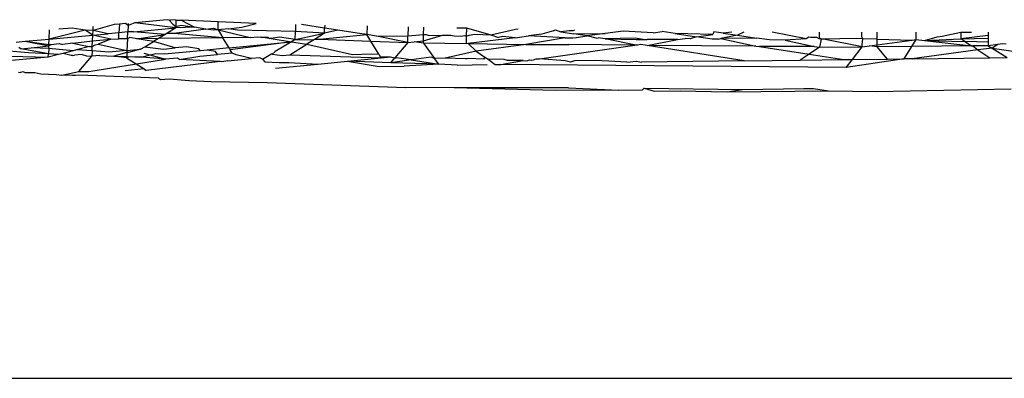
# Model space of a CAD drawing. Units: millimetres. Extents: x 695 to 9337, y -606 to 3466.
# Drawn here: x 4286 to 4307, y -606 to -598 of the extents above; entities that cross this region are included whole.
import ezdxf

# ---------------------------------------------------------------- set-up
doc = ezdxf.new("R2010")
doc.units = ezdxf.units.MM
doc.layers.add('Edges', color=7, linetype='Continuous')

# ---------------------------------------------------------------- blocks, each defined once
blk = doc.blocks.new('Innova+facelift ls')
at = {"layer": 'Edges'}
for p, q in [((1274.1, -247.513), (1273.66, -247.637)), ((1273.66, -247.637), (1273.664, -247.55)), ((1274.21, -247.504), (1274.1, -247.513)), ((1274.21, -247.504), (1274.202, -247.689)), ((1274.341, -247.493), (1274.21, -247.504)), ((1274.393, -247.529), (1274.341, -247.493)), ((1274.393, -247.529), (1274.387, -247.665)), ((1274.536, -247.476), (1274.393, -247.529)), ((1274.395, -247.488), (1274.393, -247.529)), ((1275.212, -247.41), (1274.536, -247.476)), ((1275.389, -247.584), (1274.536, -247.476)), ((1275.249, -247.417), (1275.212, -247.41)), ((1275.249, -247.417), (1275.284, -247.414)), ((1275.328, -247.502), (1275.249, -247.417)), ((1275.395, -247.419), (1275.284, -247.414)), ((1275.328, -247.502), (1275.39, -247.553)), ((1275.39, -247.553), (1275.389, -247.584)), ((1275.395, -247.419), (1275.39, -247.553)), ((1275.39, -247.553), (1275.503, -247.528)), ((1275.395, -247.419), (1275.501, -247.423)), ((1276.28, -247.458), (1275.501, -247.423)), ((1275.501, -247.423), (1275.781, -247.57)), ((1275.503, -247.528), (1275.781, -247.57)), ((1276.274, -247.623), (1276.28, -247.458)), ((1277.072, -247.493), (1276.28, -247.458)), ((1276.77, -247.567), (1277.072, -247.493)), ((1277.897, -247.51), (1277.892, -247.66)), ((1278.504, -247.587), (1278.019, -247.512)), ((1278.506, -247.522), (1278.504, -247.587)), ((1279.391, -247.54), (1279.386, -247.723)), ((1280.253, -247.558), (1280.248, -247.746)), ((1272.741, -247.819), (1272.749, -247.626)), ((1273.492, -247.631), (1272.741, -247.819)), ((1272.741, -247.819), (1273.655, -247.738)), ((1273.221, -247.587), (1272.945, -247.61)), ((1273.492, -247.631), (1273.221, -247.587)), ((1273.66, -247.637), (1273.492, -247.631)), ((1273.655, -247.738), (1273.492, -247.631)), ((1273.65, -247.852), (1273.655, -247.738)), ((1273.655, -247.738), (1273.66, -247.637)), ((1273.655, -247.738), (1273.974, -247.709)), ((1274.033, -247.818), (1273.655, -247.738)), ((1273.974, -247.709), (1273.66, -247.637)), ((1274.202, -247.689), (1273.974, -247.709)), ((1274.197, -247.812), (1274.202, -247.689)), ((1274.387, -247.665), (1274.202, -247.689)), ((1274.381, -247.81), (1274.387, -247.665)), ((1274.447, -247.667), (1274.387, -247.665)), ((1274.506, -247.662), (1274.447, -247.667)), ((1274.506, -247.662), (1275.389, -247.584)), ((1275.166, -247.719), (1274.506, -247.662)), ((1274.576, -247.808), (1275.166, -247.719)), ((1275.166, -247.719), (1275.029, -247.803)), ((1275.204, -247.697), (1275.166, -247.719)), ((1275.389, -247.584), (1275.204, -247.697)), ((1275.36, -247.703), (1275.204, -247.697)), ((1276.018, -247.606), (1275.36, -247.703)), ((1276.375, -247.788), (1275.36, -247.703)), ((1275.781, -247.57), (1275.389, -247.584)), ((1276.018, -247.606), (1275.781, -247.57)), ((1276.018, -247.606), (1276.182, -247.588)), ((1276.183, -247.631), (1276.018, -247.606)), ((1276.182, -247.588), (1276.274, -247.623)), ((1276.274, -247.623), (1276.183, -247.631)), ((1276.495, -247.602), (1276.274, -247.623)), ((1276.274, -247.623), (1276.947, -247.782)), ((1276.274, -247.623), (1276.375, -247.788)), ((1276.495, -247.602), (1276.77, -247.567)), ((1276.68, -247.632), (1276.495, -247.602)), ((1277.892, -247.66), (1276.68, -247.632)), ((1277.887, -247.828), (1277.892, -247.66)), ((1277.887, -247.828), (1278.501, -247.693)), ((1278.501, -247.693), (1277.892, -247.66)), ((1278.501, -247.693), (1278.304, -247.816)), ((1278.399, -247.819), (1279.386, -247.723)), ((1278.501, -247.693), (1278.504, -247.587)), ((1278.779, -247.629), (1278.501, -247.693)), ((1278.779, -247.629), (1278.504, -247.587)), ((1279.182, -247.69), (1278.779, -247.629)), ((1279.386, -247.723), (1279.182, -247.69)), ((1279.59, -247.753), (1279.386, -247.723)), ((1279.47, -247.86), (1279.386, -247.723)), ((1279.59, -247.753), (1280.248, -247.746)), ((1280.245, -247.89), (1279.59, -247.753)), ((1280.245, -247.89), (1280.248, -247.746)), ((1280.248, -247.746), (1280.573, -247.722)), ((1280.57, -247.85), (1280.573, -247.722)), ((1280.57, -247.85), (1280.967, -247.738)), ((1280.573, -247.722), (1280.577, -247.564)), ((1280.573, -247.722), (1280.628, -247.724)), ((1280.628, -247.724), (1280.69, -247.741)), ((1280.69, -247.741), (1280.967, -247.738)), ((1280.967, -247.738), (1281.141, -247.736)), ((1281.141, -247.736), (1281.212, -247.748)), ((1281.212, -247.748), (1281.351, -247.753)), ((1281.267, -247.578), (1281.47, -247.582)), ((1281.351, -247.753), (1281.436, -247.743)), ((1281.436, -247.743), (1281.466, -247.758)), ((1281.466, -247.758), (1281.463, -247.918)), ((1281.47, -247.582), (1281.466, -247.758)), ((1281.466, -247.758), (1281.526, -247.732)), ((1281.47, -247.582), (1281.979, -247.727)), ((1281.526, -247.732), (1281.648, -247.716)), ((1281.648, -247.716), (1281.979, -247.727)), ((1281.979, -247.727), (1282.496, -247.611)), ((1281.979, -247.727), (1282.138, -247.785)), ((1282.23, -247.761), (1282.138, -247.785)), ((1282.487, -247.787), (1282.23, -247.761)), ((1282.487, -247.787), (1282.769, -247.751)), ((1282.496, -247.611), (1282.555, -247.604)), ((1283.049, -247.715), (1282.769, -247.751)), ((1283.534, -247.791), (1282.769, -247.751)), ((1283.295, -247.641), (1283.049, -247.715)), ((1283.295, -247.641), (1283.336, -247.62)), ((1283.336, -247.62), (1283.445, -247.664)), ((1283.621, -247.642), (1283.445, -247.664)), ((1283.445, -247.664), (1283.719, -247.708)), ((1283.698, -247.644), (1283.621, -247.642)), ((1283.731, -247.628), (1283.698, -247.644)), ((1283.719, -247.708), (1284.369, -247.7)), ((1283.996, -247.751), (1283.719, -247.708)), ((1283.769, -247.781), (1283.996, -247.751)), ((1284.369, -247.7), (1283.996, -247.751)), ((1284.185, -247.794), (1283.996, -247.751)), ((1284.75, -247.648), (1284.369, -247.7)), ((1285.376, -247.689), (1284.75, -247.648)), ((1285.376, -247.689), (1285.565, -247.66)), ((1285.839, -247.702), (1285.565, -247.66)), ((1286.623, -247.723), (1285.839, -247.702)), ((1285.839, -247.702), (1286.281, -247.77)), ((1286.281, -247.77), (1286.623, -247.723)), ((1286.643, -247.665), (1286.623, -247.723)), ((1286.838, -247.694), (1286.643, -247.665)), ((1287.137, -247.737), (1286.794, -247.805)), ((1287.021, -247.669), (1286.838, -247.694)), ((1286.838, -247.694), (1287.137, -247.737)), ((1287.27, -247.669), (1287.137, -247.737)), ((1287.137, -247.737), (1287.547, -247.797)), ((1288.58, -247.813), (1287.864, -247.669)), ((1288.851, -247.669), (1288.852, -247.784)), ((1289.744, -247.772), (1289.743, -247.669)), ((1290.061, -247.817), (1290.06, -247.669)), ((1290.877, -247.823), (1290.876, -247.669)), ((1291.319, -247.766), (1291.418, -247.752)), ((1291.418, -247.752), (1291.813, -247.669)), ((1291.813, -247.669), (1292.035, -247.669)), ((1291.813, -247.669), (1291.815, -247.813)), ((1292.382, -247.741), (1291.815, -247.813)), ((1292.381, -247.669), (1292.382, -247.741)), ((1292.382, -247.741), (1292.383, -247.798)), ((1272.052, -247.88), (1272.238, -247.863)), ((1272.238, -247.863), (1272.741, -247.819)), ((1272.238, -247.863), (1272.736, -247.931)), ((1272.238, -247.863), (1272.735, -247.957)), ((1272.363, -247.997), (1272.735, -247.957)), ((1272.732, -248.015), (1272.735, -247.957)), ((1272.735, -247.957), (1272.787, -247.927)), ((1272.735, -247.957), (1272.736, -247.931)), ((1272.736, -247.931), (1272.741, -247.819)), ((1272.736, -247.931), (1272.787, -247.927)), ((1272.787, -247.927), (1272.952, -247.912)), ((1272.952, -247.912), (1273.018, -247.927)), ((1273.239, -247.903), (1273.018, -247.927)), ((1273.239, -247.903), (1273.65, -247.852)), ((1273.239, -247.903), (1273.435, -247.946)), ((1273.435, -247.946), (1273.587, -247.971)), ((1273.645, -247.975), (1273.65, -247.852)), ((1273.645, -247.975), (1273.707, -247.94)), ((1273.65, -247.852), (1274.033, -247.818)), ((1273.707, -247.94), (1273.767, -247.924)), ((1274.033, -247.818), (1273.767, -247.924)), ((1273.767, -247.924), (1274.37, -248.056)), ((1274.033, -247.818), (1274.197, -247.812)), ((1274.381, -247.81), (1274.197, -247.812)), ((1274.381, -247.81), (1274.37, -248.056)), ((1274.429, -247.784), (1274.381, -247.81)), ((1274.576, -247.808), (1274.429, -247.784)), ((1275.029, -247.803), (1274.576, -247.808)), ((1274.927, -247.865), (1274.576, -247.808)), ((1274.741, -247.978), (1274.927, -247.865)), ((1275.029, -247.803), (1274.927, -247.865)), ((1275.38, -248.001), (1274.927, -247.865)), ((1276.375, -247.788), (1275.029, -247.803)), ((1276.947, -247.782), (1276.375, -247.788)), ((1276.506, -248.003), (1276.375, -247.788)), ((1276.506, -248.003), (1277.813, -247.876)), ((1277.813, -247.876), (1276.53, -248.043)), ((1276.947, -247.782), (1277.104, -247.77)), ((1277.104, -247.77), (1277.168, -247.779)), ((1277.168, -247.779), (1277.314, -247.778)), ((1277.349, -247.806), (1277.168, -247.779)), ((1277.314, -247.778), (1277.349, -247.806)), ((1277.384, -247.803), (1277.349, -247.806)), ((1277.561, -247.775), (1277.384, -247.803)), ((1277.384, -247.803), (1277.813, -247.876)), ((1277.813, -247.876), (1277.469, -248.077)), ((1277.887, -247.828), (1277.561, -247.775)), ((1277.773, -248.148), (1278.131, -247.924)), ((1277.887, -247.828), (1277.813, -247.876)), ((1277.813, -247.876), (1278.131, -247.924)), ((1277.887, -247.828), (1278.279, -247.831)), ((1278.279, -247.831), (1278.131, -247.924)), ((1278.131, -247.924), (1279.09, -248.137)), ((1278.304, -247.816), (1278.279, -247.831)), ((1278.304, -247.816), (1278.399, -247.819)), ((1278.399, -247.819), (1279.47, -247.86)), ((1279.47, -247.86), (1280.245, -247.89)), ((1279.637, -248.132), (1279.47, -247.86)), ((1280.245, -247.89), (1279.976, -248.206)), ((1280.245, -247.89), (1280.38, -247.874)), ((1280.38, -247.874), (1280.57, -247.85)), ((1280.569, -247.903), (1280.38, -247.874)), ((1280.569, -247.903), (1280.57, -247.85)), ((1281.463, -247.918), (1280.569, -247.903)), ((1280.569, -247.903), (1280.805, -248.22)), ((1281.506, -247.912), (1281.463, -247.918)), ((1282.487, -247.787), (1281.506, -247.912)), ((1281.506, -247.912), (1281.675, -248.068)), ((1281.506, -247.912), (1282.71, -247.927)), ((1282.71, -247.927), (1281.675, -248.068)), ((1283.534, -247.791), (1282.71, -247.927)), ((1282.71, -247.927), (1283.613, -247.933)), ((1282.999, -248.232), (1284.99, -247.947)), ((1283.534, -247.791), (1283.698, -247.792)), ((1284.99, -247.947), (1283.613, -247.933)), ((1283.698, -247.792), (1283.769, -247.781)), ((1284.185, -247.794), (1284.223, -247.787)), ((1284.371, -247.811), (1284.223, -247.787)), ((1285.001, -247.798), (1284.371, -247.811)), ((1284.371, -247.811), (1285.022, -247.826)), ((1285.017, -247.944), (1284.371, -247.811)), ((1285.017, -247.944), (1284.99, -247.947)), ((1285.167, -247.824), (1285.001, -247.798)), ((1285.057, -247.944), (1285.017, -247.944)), ((1285.022, -247.826), (1285.167, -247.824)), ((1285.121, -247.929), (1285.057, -247.944)), ((1285.25, -247.95), (1285.121, -247.929)), ((1285.167, -247.824), (1285.25, -247.827)), ((1285.888, -247.824), (1285.25, -247.827)), ((1285.25, -247.95), (1285.888, -247.824)), ((1287.278, -248.271), (1285.25, -247.95)), ((1287.527, -247.962), (1285.25, -247.95)), ((1285.888, -247.824), (1286.048, -247.802)), ((1286.15, -247.813), (1286.048, -247.802)), ((1286.281, -247.77), (1286.15, -247.813)), ((1286.612, -247.821), (1286.281, -247.77)), ((1286.741, -247.821), (1286.612, -247.821)), ((1286.741, -247.821), (1286.794, -247.805)), ((1287.547, -247.797), (1286.794, -247.805)), ((1286.794, -247.805), (1287.527, -247.962)), ((1287.527, -247.962), (1287.602, -247.974)), ((1287.809, -247.835), (1287.547, -247.797)), ((1288.134, -247.839), (1287.809, -247.835)), ((1288.58, -247.813), (1288.134, -247.839)), ((1288.134, -247.839), (1288.747, -247.971)), ((1288.634, -247.778), (1288.58, -247.813)), ((1288.676, -247.784), (1288.634, -247.778)), ((1288.8, -247.782), (1288.676, -247.784)), ((1288.852, -247.814), (1288.8, -247.782)), ((1288.852, -247.784), (1288.893, -247.815)), ((1288.893, -247.815), (1288.852, -247.814)), ((1288.893, -247.815), (1288.853, -247.986)), ((1288.936, -247.821), (1288.893, -247.815)), ((1289.624, -247.805), (1288.936, -247.821)), ((1289.747, -247.979), (1288.936, -247.821)), ((1289.76, -247.808), (1289.624, -247.805)), ((1289.76, -247.808), (1289.744, -247.772)), ((1289.746, -247.935), (1289.76, -247.808)), ((1289.747, -247.979), (1289.746, -247.935)), ((1289.747, -247.979), (1289.902, -247.958)), ((1290.061, -247.817), (1289.76, -247.808)), ((1289.902, -247.958), (1290.062, -247.936)), ((1290.062, -247.98), (1289.902, -247.958)), ((1290.062, -247.936), (1290.061, -247.817)), ((1290.061, -247.817), (1290.795, -247.837)), ((1290.062, -247.936), (1290.795, -247.837)), ((1290.062, -247.98), (1290.062, -247.936)), ((1290.785, -247.973), (1290.877, -247.823)), ((1292.035, -247.956), (1290.785, -247.973)), ((1290.795, -247.837), (1290.877, -247.823)), ((1290.877, -247.823), (1291.054, -247.844)), ((1291.054, -247.844), (1291.319, -247.766)), ((1291.054, -247.844), (1291.815, -247.813)), ((1291.054, -247.844), (1291.897, -247.866)), ((1291.054, -247.844), (1292.035, -247.956)), ((1291.815, -247.813), (1292.383, -247.798)), ((1291.897, -247.866), (1291.815, -247.813)), ((1292.384, -247.88), (1291.897, -247.866)), ((1291.897, -247.866), (1292.035, -247.956)), ((1292.035, -247.956), (1292.065, -247.96)), ((1292.385, -247.956), (1292.065, -247.96)), ((1292.065, -247.96), (1292.169, -248.044)), ((1292.383, -247.798), (1292.384, -247.88)), ((1292.384, -247.88), (1292.385, -247.956)), ((1292.588, -247.927), (1292.385, -247.956)), ((1292.385, -247.956), (1292.464, -248.006)), ((1292.588, -247.927), (1292.464, -248.006)), ((1292.68, -247.914), (1292.588, -247.927)), ((1292.762, -247.924), (1292.68, -247.914)), ((1271.41, -248.164), (1272.724, -248.197)), ((1272.311, -248.102), (1271.517, -248.037)), ((1272.11, -247.986), (1272.154, -248.019)), ((1272.154, -248.019), (1272.363, -247.997)), ((1272.727, -248.128), (1272.154, -248.019)), ((1272.727, -248.128), (1272.311, -248.102)), ((1272.732, -248.015), (1272.363, -247.997)), ((1272.724, -248.197), (1272.727, -248.128)), ((1272.939, -248.141), (1272.724, -248.197)), ((1272.732, -248.015), (1272.727, -248.128)), ((1272.939, -248.141), (1272.727, -248.128)), ((1273.247, -248.06), (1272.732, -248.015)), ((1273.033, -248.117), (1272.939, -248.141)), ((1273.247, -248.06), (1273.033, -248.117)), ((1273.202, -248.157), (1273.033, -248.117)), ((1273.233, -248.159), (1273.202, -248.157)), ((1273.233, -248.159), (1273.272, -248.151)), ((1273.311, -248.044), (1273.247, -248.06)), ((1273.432, -248.137), (1273.272, -248.151)), ((1273.587, -247.971), (1273.311, -248.044)), ((1273.641, -248.06), (1273.311, -248.044)), ((1273.365, -248.497), (1273.636, -248.174)), ((1273.432, -248.137), (1273.521, -248.167)), ((1273.521, -248.167), (1273.636, -248.174)), ((1273.587, -247.971), (1273.645, -247.975)), ((1273.641, -248.06), (1273.636, -248.174)), ((1273.804, -248.157), (1273.636, -248.174)), ((1273.641, -248.06), (1273.645, -247.975)), ((1273.993, -248.089), (1273.641, -248.06)), ((1273.804, -248.157), (1274.093, -248.172)), ((1274.37, -248.056), (1273.993, -248.089)), ((1274.368, -248.101), (1274.093, -248.172)), ((1274.093, -248.172), (1274.365, -248.183)), ((1274.363, -248.211), (1274.093, -248.172)), ((1274.368, -248.101), (1274.365, -248.183)), ((1274.37, -248.056), (1274.368, -248.101)), ((1274.403, -248.098), (1274.368, -248.101)), ((1274.37, -248.056), (1274.653, -248.031)), ((1274.653, -248.031), (1274.403, -248.098)), ((1274.653, -248.031), (1274.741, -247.978)), ((1274.976, -248.126), (1274.686, -248.195)), ((1274.723, -248.112), (1275.179, -248.235)), ((1274.741, -247.978), (1275.136, -248.025)), ((1275.153, -248.135), (1274.976, -248.126)), ((1275.136, -248.025), (1275.38, -248.001)), ((1275.909, -248.061), (1275.153, -248.135)), ((1275.618, -247.978), (1275.38, -248.001)), ((1275.466, -248.244), (1275.897, -248.172)), ((1275.872, -248.019), (1275.618, -247.978)), ((1275.909, -248.061), (1275.872, -248.019)), ((1275.897, -248.172), (1276.262, -248.139)), ((1276.048, -248.048), (1275.909, -248.061)), ((1276.506, -248.003), (1276.048, -248.048)), ((1276.219, -248.076), (1276.048, -248.048)), ((1276.262, -248.139), (1276.219, -248.076)), ((1276.572, -248.112), (1276.262, -248.139)), ((1276.53, -248.043), (1276.506, -248.003)), ((1276.572, -248.112), (1276.53, -248.043)), ((1276.652, -248.146), (1276.572, -248.112)), ((1276.977, -248.225), (1276.652, -248.146)), ((1277.203, -248.236), (1277.38, -248.13)), ((1277.408, -248.131), (1277.38, -248.13)), ((1277.469, -248.077), (1277.408, -248.131)), ((1277.408, -248.131), (1277.614, -248.163)), ((1277.614, -248.163), (1277.773, -248.148)), ((1277.773, -248.148), (1279.684, -248.209)), ((1279.09, -248.137), (1279.478, -248.127)), ((1279.478, -248.127), (1279.637, -248.132)), ((1279.637, -248.132), (1279.668, -248.183)), ((1281.675, -248.068), (1281.027, -248.214)), ((1281.675, -248.068), (1281.858, -248.198)), ((1288.747, -247.971), (1287.602, -247.974)), ((1287.602, -247.974), (1288.636, -248.133)), ((1288.636, -248.133), (1288.453, -248.256)), ((1288.853, -247.986), (1288.636, -248.133)), ((1288.636, -248.133), (1289.363, -248.245)), ((1288.747, -247.971), (1288.853, -247.986)), ((1288.853, -247.986), (1289.747, -247.979)), ((1289.543, -248.243), (1289.747, -247.979)), ((1290.785, -247.973), (1290.062, -247.98)), ((1290.275, -248.234), (1290.062, -247.98)), ((1290.626, -248.229), (1290.785, -247.973)), ((1292.169, -248.044), (1290.792, -248.227)), ((1292.464, -248.006), (1292.169, -248.044)), ((1292.169, -248.044), (1292.42, -248.207)), ((1292.464, -248.006), (1292.781, -248.203)), ((1292.464, -248.006), (1293.736, -248.191)), ((1272.724, -248.197), (1271.61, -248.296)), ((1273.575, -248.493), (1275.179, -248.235)), ((1274.365, -248.183), (1274.363, -248.211)), ((1274.406, -248.188), (1274.363, -248.211)), ((1274.363, -248.211), (1274.726, -248.443)), ((1274.365, -248.183), (1274.406, -248.188)), ((1274.533, -248.195), (1274.406, -248.188)), ((1274.562, -248.192), (1274.533, -248.195)), ((1274.686, -248.195), (1274.562, -248.192)), ((1275.179, -248.235), (1274.686, -248.195)), ((1276.321, -248.288), (1274.774, -248.473)), ((1275.425, -248.213), (1275.179, -248.235)), ((1275.466, -248.244), (1275.425, -248.213)), ((1276.321, -248.288), (1275.466, -248.244)), ((1276.353, -248.29), (1276.321, -248.288)), ((1276.478, -248.273), (1276.353, -248.29)), ((1276.478, -248.273), (1276.977, -248.225)), ((1277.149, -248.208), (1276.977, -248.225)), ((1277.203, -248.236), (1277.149, -248.208)), ((1277.203, -248.236), (1277.253, -248.296)), ((1277.253, -248.296), (1277.55, -248.307)), ((1277.477, -248.427), (1278.362, -248.339)), ((1277.55, -248.307), (1277.754, -248.31)), ((1277.754, -248.31), (1278.362, -248.339)), ((1278.362, -248.339), (1278.984, -248.278)), ((1278.984, -248.278), (1279.684, -248.209)), ((1279.886, -248.312), (1278.984, -248.278)), ((1278.984, -248.278), (1279.648, -248.39)), ((1279.648, -248.39), (1280.166, -248.381)), ((1279.684, -248.209), (1279.668, -248.183)), ((1279.668, -248.183), (1279.881, -248.188)), ((1279.684, -248.209), (1279.881, -248.188)), ((1279.881, -248.188), (1279.976, -248.206)), ((1279.886, -248.312), (1279.976, -248.206)), ((1280.316, -248.253), (1279.886, -248.312)), ((1280.894, -248.34), (1279.886, -248.312)), ((1279.976, -248.206), (1280.002, -248.206)), ((1280.316, -248.253), (1280.002, -248.206)), ((1280.894, -248.34), (1280.166, -248.381)), ((1280.731, -248.197), (1280.316, -248.253)), ((1280.316, -248.253), (1280.894, -248.34)), ((1280.805, -248.22), (1280.731, -248.197)), ((1281.027, -248.214), (1280.805, -248.22)), ((1280.894, -248.34), (1280.805, -248.22)), ((1281.277, -248.362), (1280.894, -248.34)), ((1281.453, -248.232), (1281.027, -248.214)), ((1281.277, -248.362), (1281.905, -248.351)), ((1281.483, -248.232), (1281.453, -248.232)), ((1281.511, -248.225), (1281.483, -248.232)), ((1281.828, -248.237), (1281.511, -248.225)), ((1281.858, -248.198), (1281.828, -248.237)), ((1281.858, -248.198), (1281.925, -248.24)), ((1281.925, -248.24), (1282.068, -248.348)), ((1282.261, -248.242), (1281.925, -248.24)), ((1282.068, -248.348), (1282.188, -248.346)), ((1282.188, -248.346), (1282.66, -248.267)), ((1289.413, -248.411), (1282.188, -248.346)), ((1282.331, -248.266), (1282.261, -248.242)), ((1282.66, -248.267), (1282.331, -248.266)), ((1282.66, -248.267), (1282.733, -248.27)), ((1282.733, -248.27), (1282.79, -248.249)), ((1282.79, -248.249), (1282.828, -248.256)), ((1282.828, -248.256), (1282.872, -248.25)), ((1282.872, -248.25), (1282.928, -248.23)), ((1282.928, -248.23), (1282.999, -248.232)), ((1283.535, -248.272), (1282.999, -248.232)), ((1283.646, -248.303), (1283.535, -248.272)), ((1283.734, -248.273), (1283.646, -248.303)), ((1284.161, -248.267), (1283.734, -248.273)), ((1284.451, -248.276), (1284.161, -248.267)), ((1284.824, -248.301), (1284.451, -248.276)), ((1284.824, -248.301), (1285.03, -248.279)), ((1285.03, -248.279), (1285.129, -248.298)), ((1287.278, -248.271), (1285.129, -248.298)), ((1287.278, -248.271), (1288.453, -248.256)), ((1288.453, -248.256), (1289.363, -248.245)), ((1289.363, -248.245), (1289.543, -248.243)), ((1290.626, -248.229), (1289.413, -248.411)), ((1289.413, -248.411), (1289.543, -248.243)), ((1289.543, -248.243), (1290.275, -248.234)), ((1290.275, -248.234), (1290.626, -248.229)), ((1290.792, -248.227), (1290.626, -248.229)), ((1290.792, -248.227), (1292.42, -248.207)), ((1292.42, -248.207), (1292.781, -248.203)), ((1272.099, -248.508), (1272.141, -248.518)), ((1272.192, -248.5), (1272.141, -248.518)), ((1272.233, -248.516), (1272.192, -248.5)), ((1272.233, -248.516), (1272.44, -248.513)), ((1272.44, -248.513), (1272.565, -248.544)), ((1272.565, -248.544), (1272.888, -248.556)), ((1272.888, -248.556), (1273.005, -248.571)), ((1273.005, -248.571), (1273.365, -248.497)), ((1273.227, -248.577), (1273.005, -248.571)), ((1273.294, -248.581), (1273.227, -248.577)), ((1273.365, -248.574), (1273.294, -248.581)), ((1273.365, -248.497), (1273.575, -248.493)), ((1275.031, -248.637), (1273.365, -248.574)), ((1274.726, -248.443), (1274.335, -248.48)), ((1274.726, -248.443), (1274.774, -248.473)), ((1275.031, -248.637), (1275.073, -248.664)), ((1275.073, -248.664), (1275.26, -248.646)), ((1275.26, -248.646), (1275.671, -248.681)), ((1275.671, -248.681), (1276.134, -248.705)), ((1276.134, -248.705), (1277.3, -248.723)), ((1277.3, -248.723), (1280.201, -248.832)), ((1281.214, -248.834), (1280.201, -248.832)), ((1283.33, -248.893), (1281.214, -248.834)), ((1283.603, -248.84), (1281.214, -248.834)), ((1284.657, -248.883), (1283.33, -248.893)), ((1283.603, -248.84), (1284.657, -248.883)), ((1284.657, -248.883), (1285.151, -248.879)), ((1285.151, -248.879), (1285.191, -248.843)), ((1285.191, -248.843), (1285.399, -248.909)), ((1285.191, -248.843), (1287.242, -248.875)), ((1285.399, -248.909), (1285.938, -248.899)), ((1285.938, -248.899), (1286.924, -248.924)), ((1286.924, -248.924), (1287.242, -248.875)), ((1286.924, -248.924), (1289.042, -248.902)), ((1287.242, -248.875), (1288.527, -248.851)), ((1288.527, -248.851), (1288.73, -248.851)), ((1288.73, -248.851), (1289.042, -248.902)), ((1289.042, -248.902), (1290.045, -248.917)), ((1290.045, -248.917), (1292.866, -248.861))]:
    blk.add_line(p, q, dxfattribs=at)

msp = doc.modelspace()

# ---------------------------------------------------------------- linework, layer by layer
msp.add_line((695.148, -605.587), (9336.852, -605.587))

# ---------------------------------------------------------------- block references
msp.add_blockref('Innova+facelift ls', (3014.336, -350.666))

doc.saveas('drawing.dxf')
